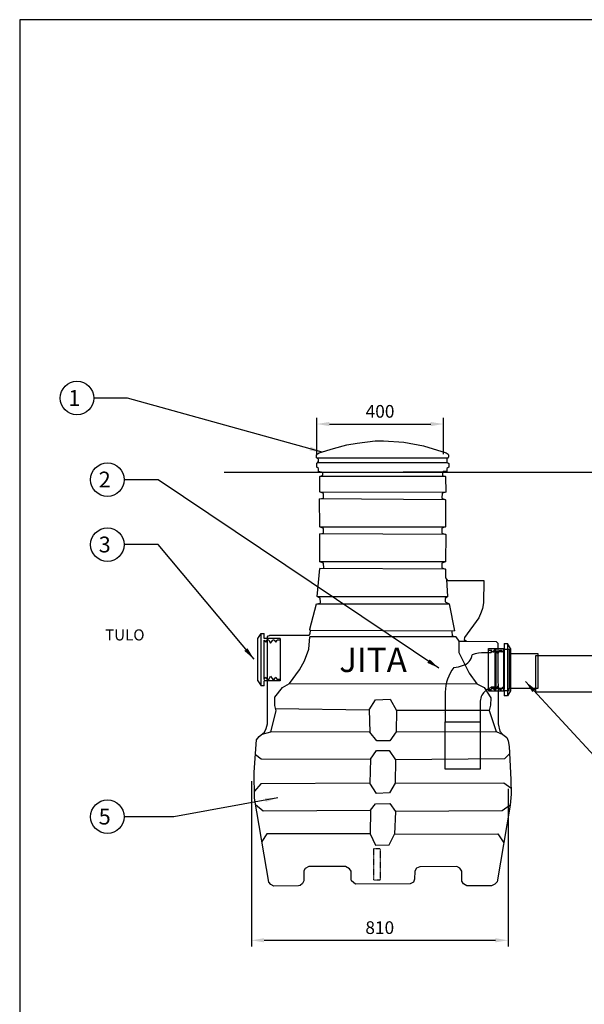
# Model space of a CAD drawing. Extents: x 46038 to 102808, y -78168 to 8120.
# Drawn here: x 47980 to 49762, y -23545 to -20437 of the extents above; entities that cross this region are included whole.
import ezdxf

# ---------------------------------------------------------------- set-up
doc = ezdxf.new("R2010")
doc.units = 0
doc.header["$MEASUREMENT"] = 0
doc.linetypes.add('HIDDEN2', pattern=[0.1875, 0.125, -0.0625])
doc.layers.get('0').update_dxf_attribs({"linetype": 'CONTINUOUS'})
doc.layers.get('DEFPOINTS').update_dxf_attribs({"linetype": 'CONTINUOUS'})
for name, color, linetype in [('FORSHEDA', 7, 'CONTINUOUS'), ('i0n001', 7, 'CONTINUOUS'), ('r0n020', 7, 'CONTINUOUS'), ('rast', 8, 'CONTINUOUS')]:
    doc.layers.add(name, color=color, linetype=linetype)
doc.styles.add('ROMANS', font='ROMANS.SHX')
doc.dimstyles.get("Standard").update_dxf_attribs({"dimscale": 25, "dimtxt": 0.18, "dimasz": 2, "dimexe": 0, "dimexo": 0, "dimgap": 0.09, "dimtad": 0, "dimtih": 1, "dimtoh": 1, "dimdec": 4, "dimzin": 0, "dimdsep": 46, "dimtxsty": 'Standard', "dimcen": 0.09, "dimadec": 0, "dimazin": 0, "dimtfac": 1, "dimtdec": 4, "dimtofl": 0, "dimtmove": 0, "dimatfit": 3, "dimfxl": 1, "dimtolj": 1, "dimtzin": 0, "dimarcsym": 0})
doc.dimstyles.new('STANDARD$0', dxfattribs={"dimscale": 50, "dimtxt": 2, "dimasz": 2, "dimexe": 1, "dimexo": 1, "dimgap": 1, "dimtad": 1, "dimtoh": 1, "dimdec": 0, "dimzin": 0, "dimdsep": 46, "dimtxsty": 'Standard', "dimcen": 0.09, "dimdle": 1, "dimclrd": 3, "dimclre": 3, "dimclrt": 3, "dimadec": 0, "dimazin": 0, "dimtfac": 1, "dimtdec": 0, "dimtofl": 0, "dimtmove": 0, "dimatfit": 3, "dimfxl": 1, "dimtolj": 1, "dimtzin": 0, "dimarcsym": 0})

# ---------------------------------------------------------------- blocks, each defined once
blk = doc.blocks.new('*D48')
at = {"color": 3, "lineweight": -2, "transparency": 16777216}
for p, q in [((48711.5, -22841.4), (48711.5, -23363.3)), ((49521.1, -22864.8), (49521.1, -23363.3)), ((48751.5, -23343.3), (49481.1, -23343.3))]:
    blk.add_line(p, q, dxfattribs=at)
at = {"color": 3, "transparency": 16777216}
for points in [[(48751.5, -23336.7), (48751.5, -23350), (48711.5, -23343.3)], [(49481.1, -23336.7), (49481.1, -23350), (49521.1, -23343.3)]]:
    blk.add_solid(points, dxfattribs=at)
at = {"layer": 'DEFPOINTS', "color": 0, "transparency": 16777216}
for p in [(48711.5, -22821.4), (49521.1, -22844.8), (49521.1, -23343.3)]:
    blk.add_point(p, dxfattribs=at)
at = {"color": 3, "transparency": 16777216, "insert": (49116.3, -23303.3), "char_height": 40, "attachment_point": 5}
blk.add_mtext('\\A1;810', dxfattribs=at)
blk = doc.blocks.new('*D49')
at = {"color": 3, "lineweight": -2, "transparency": 16777216}
for p, q in [((48917.4, -21811.5), (48917.4, -21693.3)), ((49317, -21808.5), (49317, -21693.3)), ((48957.4, -21713.3), (49277, -21713.3))]:
    blk.add_line(p, q, dxfattribs=at)
at = {"color": 3, "transparency": 16777216}
for points in [[(48957.4, -21706.7), (48957.4, -21720), (48917.4, -21713.3)], [(49277, -21706.7), (49277, -21720), (49317, -21713.3)]]:
    blk.add_solid(points, dxfattribs=at)
at = {"layer": 'DEFPOINTS', "color": 0, "transparency": 16777216}
for p in [(49317, -21713.3), (48917.4, -21831.5), (49317, -21828.5)]:
    blk.add_point(p, dxfattribs=at)
at = {"color": 3, "transparency": 16777216, "insert": (49117.2, -21673.3), "char_height": 40, "attachment_point": 5}
blk.add_mtext('\\A1;400', dxfattribs=at)
blk = doc.blocks.new('f')
at = {"layer": 'FORSHEDA'}
for points in [[(-67, 0), (-82.5, -10)], [(-67, 0), (67, 0)], [(-67, 0), (67, 0)], [(67, 0), (82.5, -10)], [(-82.5, -10), (82.5, -10)], [(-82.5, -20), (-82.5, -10)], [(-82.5, -20), (-67, -20)], [(-67, -70), (-67, -20)], [(-62, -20), (62, -20)], [(-62, -20), (-55, -25), (-62, -28.9)], [(-62, -34), (-62, -28.9)], [(62, -20), (55, -25), (62, -28.9)], [(62, -34), (62, -28.9)], [(67, -20), (82.5, -20)], [(67, -70), (67, -20)], [(82.5, -10), (82.5, -20)], [(-62, -34), (-52, -40), (-62, -47.2)], [(-62, -51.6), (-62, -47.2)], [(-62, -51.6), (-55, -56.6), (-62, -60.5)], [(-62, -70), (-62, -60.5)], [(62, -34), (52, -40), (62, -47.2)], [(62, -51.6), (55, -56.6), (62, -60.5)], [(62, -51.6), (62, -47.2)], [(62, -70), (62, -60.5)], [(67, -70), (-67, -70)]]:
    blk.add_lwpolyline(points, dxfattribs=at)
blk = doc.blocks.new('90_45')
at = {"lineweight": 30}
for points in [[(-57, 54), (-57, 58), (-46, 58), (-46, 65), (-42, 65), (-42, 58), (-18, 58), (-18, 65), (0, 65), (0, 58), (4, 58), (4, 0)], [(-46, 58), (-46, -58)], [(-42, 58), (-42, -58)], [(-18, 58), (-18, -58)], [(0, 58), (0, -58)], [(-57, -54), (-57, -58), (-46, -58), (-46, -65), (-42, -65), (-42, -58), (-18, -58), (-18, -65), (0, -65), (0, -58), (4, -58), (4, 0)], [(-202.2, -164.2), (-92.2, -164.2)]]:
    blk.add_lwpolyline(points, dxfattribs=at)
for points in [[(-57, 54), (-77.2, 54, 0.081113), (-117, 47.5)], [(-174.8, 7.2, 0.170573), (-202.2, -71), (-202.2, -164.2)], [(-57, -54), (-42.2, -54, 0.414214), (-92.2, -104), (-92.2, -164.2)]]:
    blk.add_lwpolyline(points, format="xyb", dxfattribs=at)
at = {"lineweight": 30, "elevation": -1100}
blk.add_lwpolyline([(-42, -65), (-42, 0)], dxfattribs=at)
at = {"lineweight": 30}
blk.add_open_spline([(-174.8, 7.2), (-155.5, 10.1), (-127.7, 15.1), (-119.1, 39.2), (-117, 47.5)], degree=3, knots=[2.791081, 2.791081, 2.791081, 2.791081, 54.642145, 79.168155, 79.168155, 79.168155, 79.168155], dxfattribs=at)
blk = doc.blocks.new('sakokaivo300L')
for p, q in [((144.8, 1346.6), (559.4, 1346.6)), ((147.3, 1332.3), (556.9, 1332.3)), ((551.4, 1288.2), (154.9, 1288.2)), ((164.5, 1300.9), (544, 1303.4)), ((551.7, 1214.9), (153.9, 1217.1)), ((154.6, 1239.3), (551.8, 1239)), ((154.5, 1129.1), (551.1, 1129)), ((551.8, 1105.3), (154.5, 1106.8)), ((551.6, 1019), (154.4, 1018.5)), ((551.6, 995.1), (154.6, 997.5)), ((558.4, 909.5), (555.1, 963.4)), ((146.2, 909.5), (558.4, 909.5)), ((558.4, 909.5), (549.9, 903.2)), ((549.9, 903.2), (550.1, 891.9)), ((144, 886.5), (563.1, 886)), ((550.1, 891.9), (563.1, 886)), ((563.1, 886), (579.2, 801.1)), ((583.8, 782.2), (122.9, 782.3)), ((125, 802.6), (579.2, 801.1)), ((579.2, 801.1), (570.9, 799.9)), ((570.9, 799.9), (572.4, 785.3)), ((572.4, 785.3), (583.8, 782.2)), ((583.8, 782.2), (593.3, 768.4)), ((593.3, 768.4), (617.1, 767.7))]:
    blk.add_line(p, q)
at = {"linetype": 'HIDDEN2'}
blk.add_line((544.2, 544.1), (544.2, 544.1), dxfattribs=at)
for points in [[(253.3, 15.9), (253.3, 41.8), (248.5, 49.1), (236, 56.7), (119.6, 57), (108.7, 50.3), (103.8, 42.7), (104, 11.1), (99.6, 2.9), (93.1, -3.2), (87.9, -4.3), (9.4, -5), (0, 0), (-6.4, 7.6), (-51.3, 272.7), (-52.1, 354.8), (-44.9, 456.2), (-37, 467.4), (-20.2, 480.4), (-14.4, 492.8), (-10.9, 506.8), (-10, 781.6), (-7.9, 785.3), (-4.5, 786.3), (-3.1, 786.8), (121.5, 787.4), (124.5, 791.4), (125, 802.6), (123.3, 802.9), (123.3, 806.6), (144, 886.5), (155.3, 888.3), (157.3, 890.1), (156.3, 904.2), (146.2, 909.5), (154.6, 997.5), (167.1, 999.1), (166, 1014.1), (154.4, 1018.5), (154.5, 1106.8), (166.4, 1109.3), (166.7, 1123.7), (154.5, 1129.1), (153.9, 1217.1), (166.8, 1219.8), (166.4, 1234.2), (154.6, 1239.3), (154.9, 1288.2), (164.5, 1292.4), (164.5, 1300.9), (150.8, 1303.4), (150.5, 1313), (145.2, 1317.6), (145.1, 1329.4), (150.6, 1335.7), (150.9, 1342.4), (144.6, 1347.1), (144.7, 1355.9), (147.5, 1359.5), (153.1, 1362.5), (197.6, 1376.1), (239.9, 1387.8), (272.9, 1393.4), (329.8, 1400.3), (355.1, 1400.7)], [(355.1, 1400.7), (419.3, 1396.4), (481.8, 1384.6), (553.5, 1362.5), (559.9, 1358.5), (560.6, 1356.5), (561, 1351.6), (560.8, 1348.9), (559.8, 1346.6), (555.9, 1344.3), (555.5, 1333.4), (561.3, 1329), (561.3, 1317.2), (555.8, 1313.4), (555.8, 1303.4), (544, 1303.4), (541.9, 1301.3), (541.5, 1292), (543.8, 1290.2), (551.4, 1288.2), (551.8, 1239), (540.2, 1235.1), (540.1, 1219.4), (551.7, 1214.9), (551.1, 1129), (539.9, 1124.7), (539.7, 1109.7), (551.8, 1105.3), (551.6, 1019), (539.9, 1014.7), (539.9, 999.5), (551.6, 995.1), (551.4, 967.7), (557.8, 960.2), (671.8, 960), (671.4, 889.2), (667.7, 871.6), (663.9, 859.9), (656, 842), (611.1, 779.3), (610.6, 773.5), (617.1, 767.7), (710.6, 767.6), (716.3, 761.4), (716.9, 507.1), (722.5, 484), (732.2, 473.8), (745, 463.6), (748.6, 453.9), (752.6, 435.3), (757.5, 331.5), (758.1, 284.7), (755.3, 250.5), (714.1, 8.3), (707.4, 1), (696.9, -4.1), (618.7, -4.1), (607.7, 1.7), (602.9, 10), (602.6, 42.5), (596.9, 51), (586.7, 56.8), (469.9, 56.1), (459.3, 51.6), (454.6, 41.9), (454, 41.6), (453.7, 16.3), (449.9, 7.7), (439.8, 2.4), (267.2, 1.2), (254.4, 11), (253.3, 15.9)], [(-27.6, 474.7), (0.3, 482.3), (17.3, 548), (12.5, 565.6), (13.2, 591.3), (36.9, 621.8), (59.3, 634.6), (90.4, 677.9), (106, 706.4), (120.2, 742.9), (122.9, 782.3)], [(593.3, 768.4), (592.8, 732.8), (625.4, 667.1), (650.4, 633.3), (673.4, 622.4), (694.4, 589.3), (693.7, 566.3), (689, 549.3), (710.7, 483), (732.2, 473.8)], [(59.3, 634.6), (650.4, 633.3)], [(309.9, 551.4), (330, 582.7), (376.8, 584.6), (396.3, 549.2)], [(15.3, 555.3), (309.9, 551.4), (312.1, 480.7), (0.3, 482.3)], [(689, 549.3), (396.3, 549.2), (395.6, 482.3), (710.7, 483)], [(395.6, 482.3), (375.9, 453.5), (334.6, 453.5), (312.1, 480.7)], [(-48.2, 410.4), (-30.9, 397), (314.1, 396), (312, 319.6), (-31.9, 317.4), (-51.5, 294.1)], [(314.1, 396), (333.7, 423.5), (374, 423.5), (393.7, 393.8)], [(753.6, 413), (737.6, 397), (393.7, 393.8), (392.6, 319.6), (735.5, 320.6), (757.8, 304.7)], [(392.6, 319.6), (374.9, 289.6), (333.7, 287.7), (312, 319.6)], [(-47.8, 252.1), (-24.1, 232.5), (315, 234.4), (313.1, 159.4), (-12.9, 159.4), (-28.1, 135.5)], [(315, 234.4), (330, 255), (375.5, 256.2), (393.7, 230.6)], [(755.3, 250.5), (729.9, 232.5), (393.7, 230.6), (390.8, 158.5), (716.8, 159.4), (735.1, 131.7)], [(313.1, 159.4), (330.1, 124), (373.7, 125.3), (390.8, 158.5)]]:
    blk.add_lwpolyline(points)
blk.add_lwpolyline([(843.8, 728.5), (752.5, 728.5), (752.5, 619.9), (843.8, 619.9)], close=True)
at = {"lineweight": 30}
blk.add_lwpolyline([(660.3, 513.7), (660.3, 363.8), (550.3, 363.8), (550.3, 513.7)], dxfattribs=at)
at = {"linetype": 'HIDDEN2'}
blk.add_lwpolyline([(324.6, 13.5), (324.6, 113.5), (344.6, 113.5), (344.6, 13.5)], close=True, dxfattribs=at)
at = {"lineweight": 30, "xscale": 0.9997611794969998, "yscale": 0.9997611794915429, "zscale": 0.9997611794914832}
blk.add_blockref('90_45', (752.5, 677.9), dxfattribs=at)
at = {"layer": 'FORSHEDA', "rotation": 90}
blk.add_blockref('f', (-40.5, 709.6), dxfattribs=at)
at = {"layer": 'FORSHEDA', "xscale": 0.9997611794915429, "yscale": 0.9997611794915429, "zscale": 0.9997611794915429, "rotation": 270}
blk.add_blockref('f', (756.5, 677.9), dxfattribs=at)
at = {"insert": (215.9, 747.6), "char_height": 76.95, "width": 583.664, "attachment_point": 1}
blk.add_mtext('{\\FARIAL.TTF;JITA}', dxfattribs=at)

msp = doc.modelspace()

# ---------------------------------------------------------------- linework, layer by layer
msp.add_lwpolyline([(48250.2, -22434.1, 0, 0, 0), (48401.7, -22434.1, 0, 0, 0), (48401.7, -22434.1, 25, 0, 0), (48451.7, -22434.1, 0, 0, 0)], format="xyseb")
msp.add_lwpolyline([(49607.4, -22559), (50202.8, -22559), (50202.8, -22444.9), (49607.4, -22445.1)], close=True)
for centre in [(48161, -21631.3), (48257, -21889), (48257, -22094.1), (48257, -22953.2)]:
    msp.add_circle(centre, 52.9)
at = {"layer": 'r0n020'}
msp.add_lwpolyline([(55405.2, -25686.7), (55405.2, -20436.7), (47980.2, -20436.7), (47980.2, -25686.7)], close=True, dxfattribs=at)
at = {"layer": 'rast'}
msp.add_lwpolyline([(48625.4, -21865), (53303.4, -21865)], dxfattribs=at)

# ---------------------------------------------------------------- block references
at = {"layer": 'i0n001'}
msp.add_blockref('sakokaivo300L', (48772.5, -23167.1), dxfattribs=at)

# ---------------------------------------------------------------- texts
at = {"style": 'ROMANS'}
for s, height, p in [('1', 50, (48133.5, -21655.9)), ('2', 50, (48229.5, -21913.6)), ('3', 50, (48229.5, -22118.7)), ('TULO', 35, (48249.7, -22396.6)), ('5', 50, (48229.5, -22977.8))]:
    msp.add_text(s, height=height, dxfattribs=at).set_placement(p)

# ---------------------------------------------------------------- dimensions: what is measured, and where the dimension line sits
for base, p1, p2, picture, middle in [((49317, -21713.3), (48917.4, -21831.5), (49317, -21828.5), '*D49', (49117.2, -21673.3)), ((49521.1, -23343.3), (48711.5, -22821.4), (49521.1, -22844.8), '*D48', (49116.3, -23303.3))]:
    dim = msp.add_linear_dim(base=base, p1=p1, p2=p2, dimstyle='STANDARD$0', override={"dimscale": 20})
    dim.commit()
    dim.dimension.update_dxf_attribs({"geometry": picture, "text_midpoint": middle})

# ---------------------------------------------------------------- leaders
at = {"annotation_type": 0, "has_hookline": 1, "hookline_direction": 1}
for points in [[(48934.8, -21801.8), (48320.6, -21631.3), (48213.9, -21631.3)], [(49303.2, -22484.1), (48416.6, -21889.1), (48309.9, -21889)], [(48719.7, -22456), (48416.6, -22094.1), (48309.9, -22094.1)], [(48794.6, -22893.3), (48466.3, -22953.2), (48309.9, -22953.2)]]:
    msp.add_leader(points, dimstyle='Standard', override={"dimscale": 20}, dxfattribs=at)
at = {"annotation_type": 0, "has_hookline": 1, "hookline_direction": 1, "horizontal_direction": (-1, 0, 0)}
msp.add_leader([(49575.8, -22526), (49805.2, -22775.1), (49957, -22775.1)], dimstyle='Standard', override={"dimscale": 20}, dxfattribs=at)

doc.saveas('drawing.dxf')
